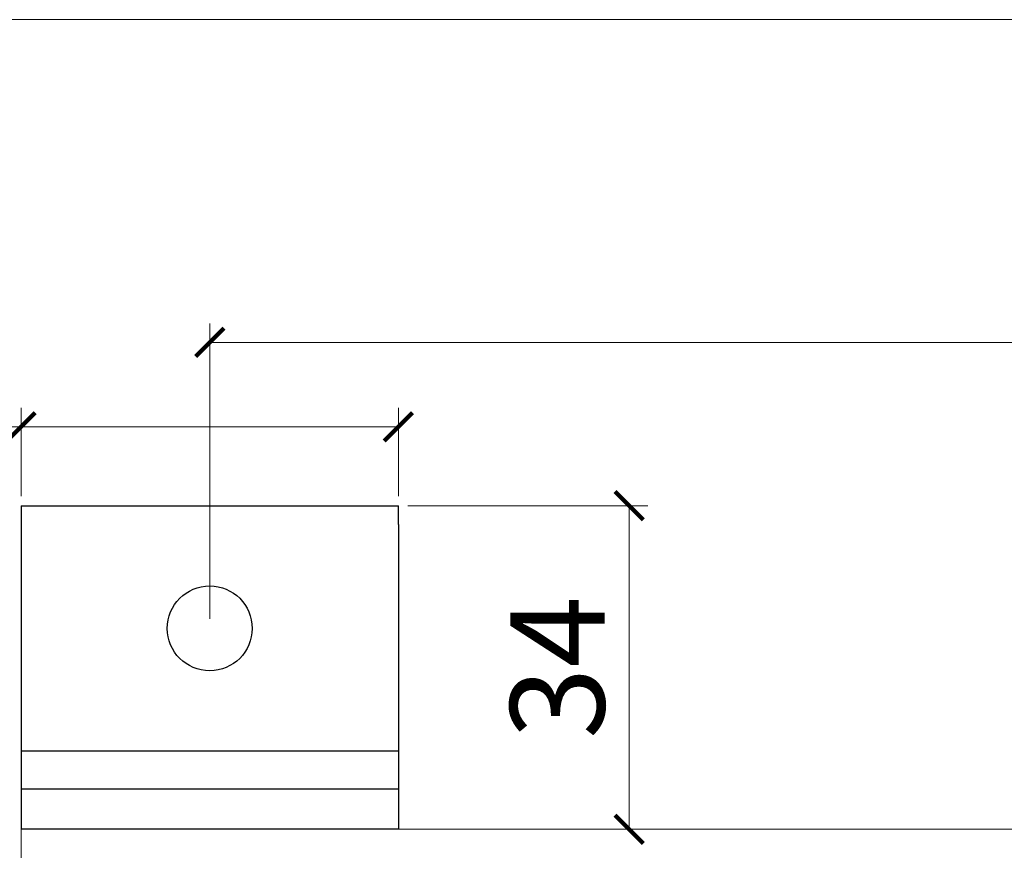
# Model space of a CAD drawing. Units: millimetres. Extents: x 1607 to 3006, y -1118 to -142.
# Drawn here: x 1700 to 1804, y -230 to -142 of the extents above; entities that cross this region are included whole.
import ezdxf

# ---------------------------------------------------------------- set-up
doc = ezdxf.new("R2010")
doc.units = ezdxf.units.MM
doc.layers.get('0').update_dxf_attribs({"lineweight": 0})
doc.layers.get('Defpoints').update_dxf_attribs({"lineweight": 0})
for name, color, linetype, lineweight in [('Border', 7, 'Continuous', 0), ('Dims', 7, 'Continuous', 0), ('Gear', 7, 'Continuous', 0), ('Track', 5, 'Continuous', 0)]:
    doc.layers.add(name, color=color, linetype=linetype, lineweight=lineweight)
doc.styles.get("Standard").update_dxf_attribs({"font": 'ARIAL.TTF'})
doc.dimstyles.new('DIMSTYLE', dxfattribs={"dimtxt": 5.5, "dimasz": 3, "dimexe": 2, "dimexo": 1, "dimgap": 2.5, "dimtad": 1, "dimdec": 0, "dimrnd": 1e-08, "dimzin": 0, "dimdsep": 46, "dimtxsty": 'Standard', "dimblk": 'ARCHTICK', "dimcen": 0.09, "dimclrd": 7, "dimclre": 7, "dimclrt": 256, "dimadec": 0, "dimazin": 0, "dimtfac": 2, "dimtdec": 0, "dimtmove": 0, "dimatfit": 3, "dimfxl": 1, "dimtolj": 1, "dimtzin": 0, "dimlwd": 0, "dimlwe": 0, "dimarcsym": 0})

# ---------------------------------------------------------------- blocks, each defined once
blk = doc.blocks.new('_ArchTick')
at = {"color": 0, "linetype": 'ByBlock', "const_width": 0.15}
blk.add_lwpolyline([(-0.5, -0.5), (0.5, 0.5)], dxfattribs=at)
blk = doc.blocks.new('*D63')
at = {"color": 7, "lineweight": 0}
for p, q in [((1699.91, -192.16), (1699.91, -182.8)), ((1739.91, -192.16), (1739.91, -182.8)), ((1699.91, -184.8), (1675.63, -184.8)), ((1739.91, -184.8), (1699.91, -184.8))]:
    blk.add_line(p, q, dxfattribs=at)
at = {"layer": 'Defpoints', "color": 0}
for p in [(1739.91, -184.8), (1699.91, -193.16), (1739.91, -193.16)]:
    blk.add_point(p, dxfattribs=at)
at = {"color": 7, "lineweight": 0, "xscale": 3, "yscale": 3, "zscale": 3, "rotation": 180}
blk.add_blockref('_ArchTick', (1699.91, -184.8), dxfattribs=at)
at = {"color": 7, "lineweight": 0, "xscale": 3, "yscale": 3, "zscale": 3}
blk.add_blockref('_ArchTick', (1739.91, -184.8), dxfattribs=at)
at = {"lineweight": -3, "insert": (1685.47, -177.19), "char_height": 10, "attachment_point": 5}
blk.add_mtext('\\A1;40', dxfattribs=at)
blk = doc.blocks.new('*D64')
at = {"color": 7, "lineweight": 0}
for p, q in [((1740.91, -193.16), (1766.38, -193.16)), ((1764.38, -193.16), (1764.38, -227.46)), ((1740.91, -227.46), (1766.38, -227.46))]:
    blk.add_line(p, q, dxfattribs=at)
at = {"layer": 'Defpoints', "color": 0}
for p in [(1739.91, -193.16), (1739.91, -227.46), (1764.38, -227.46)]:
    blk.add_point(p, dxfattribs=at)
at = {"color": 7, "lineweight": 0, "xscale": 3, "yscale": 3, "zscale": 3}
for p, rotation in [((1764.38, -193.16), 90), ((1764.38, -227.46), 270)]:
    blk.add_blockref('_ArchTick', p, dxfattribs=dict(at, rotation=rotation))
at = {"lineweight": -3, "insert": (1756.77, -210.31), "char_height": 10, "attachment_point": 5, "rotation": 90}
blk.add_mtext('\\A1;34', dxfattribs=at)
blk = doc.blocks.new('*D65')
at = {"layer": 'Defpoints', "color": 0}
for p in [(2172.21, -175.84), (1719.91, -206.16), (2172.21, -206.16)]:
    blk.add_point(p, dxfattribs=at)
at = {"layer": 'Dims', "color": 7}
for p, q in [((1957.47, -175.84), (1960.97, -170.59)), ((1960.97, -170.59), (1964.47, -181.09)), ((1719.91, -175.84), (1957.47, -175.84)), ((1964.47, -181.09), (1967.97, -175.84)), ((1967.97, -175.84), (2172.21, -175.84))]:
    blk.add_line(p, q, dxfattribs=at)
at = {"layer": 'Dims', "color": 7, "lineweight": 0}
for p, q in [((1719.91, -205.16), (1719.91, -173.84)), ((2172.21, -205.16), (2172.21, -173.84))]:
    blk.add_line(p, q, dxfattribs=at)
at = {"layer": 'Dims', "color": 7, "xscale": 3, "yscale": 3, "zscale": 3, "rotation": 180}
blk.add_blockref('_ArchTick', (1719.91, -175.84), dxfattribs=at)
at = {"layer": 'Dims', "color": 7, "xscale": 3, "yscale": 3, "zscale": 3}
blk.add_blockref('_ArchTick', (2172.21, -175.84), dxfattribs=at)
at = {"layer": 'Dims', "insert": (1876.28, -169.76), "char_height": 7, "attachment_point": 5}
blk.add_mtext('\\A1;MAX 500', dxfattribs=at)

msp = doc.modelspace()

# ---------------------------------------------------------------- linework, layer by layer
at = {"layer": 'Border', "color": 7, "linetype": 'Continuous'}
msp.add_line((3005.93, -141.63), (1607.16, -141.63), dxfattribs=at)
at = {"layer": 'Gear', "color": 20, "lineweight": -3}
for p, q in [((1699.91, -193.16), (1699.91, -227.46)), ((1699.91, -193.16), (1739.91, -193.16)), ((1739.91, -195.16), (1739.91, -193.16)), ((1739.91, -195.16), (1739.91, -227.46)), ((1699.91, -219.16), (1739.91, -219.16)), ((1699.91, -223.16), (1739.91, -223.16)), ((1739.91, -227.46), (1699.91, -227.46))]:
    msp.add_line(p, q, dxfattribs=at)
msp.add_circle((1719.91, -206.16), 4.5, dxfattribs=at)
at = {"layer": 'Track'}
for p, q in [((1699.91, -227.46), (1960.66, -227.46)), ((1699.91, -281.46), (1699.91, -227.46))]:
    msp.add_line(p, q, dxfattribs=at)

# ---------------------------------------------------------------- dimensions: what is measured, and where the dimension line sits
at = {"color": 7, "lineweight": -3}
dim = msp.add_linear_dim(base=(1739.91, -184.8), p1=(1699.91, -193.16), p2=(1739.91, -193.16), dimstyle='DIMSTYLE', override={"dimtxt": 10, "dimtfac": 1, "dimtdec": 4}, dxfattribs=at)
dim.commit()
dim.dimension.update_dxf_attribs({"geometry": '*D63', "text_midpoint": (1685.47, -184.8), "dimtype": 160})
dim = msp.add_linear_dim(base=(1764.38, -227.46), p1=(1739.91, -193.16), p2=(1739.91, -227.46), angle=90, dimstyle='DIMSTYLE', override={"dimtxt": 10, "dimtfac": 1, "dimtdec": 4}, dxfattribs=at)
dim.commit()
dim.dimension.update_dxf_attribs({"geometry": '*D64', "text_midpoint": (1756.77, -210.31)})
at = {"layer": 'Dims'}
dim = msp.add_linear_dim(base=(2172.21, -175.84), p1=(1719.91, -206.16), p2=(2172.21, -206.16), text='MAX 500', dimstyle='DIMSTYLE', override={"dimtxt": 7, "dimlwd": -1}, dxfattribs=at)
dim.commit()
dim.dimension.update_dxf_attribs({"geometry": '*D65', "text_midpoint": (1876.28, -175.84), "dimtype": 160})

doc.saveas('drawing.dxf')
